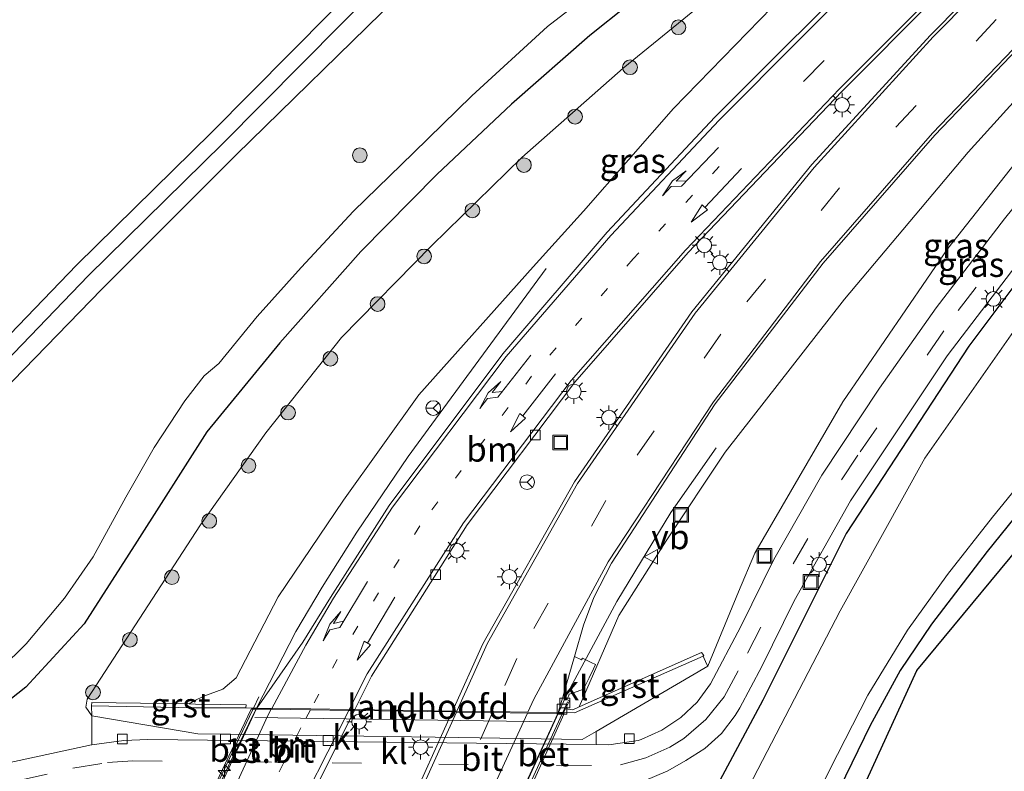
# Model space of a CAD drawing. Units: metres. Extents: x 100000 to 110010, y 443747 to 450001.
# Drawn here: x 101617 to 101717, y 448441 to 448518 of the extents above; entities that cross this region are included whole.
import ezdxf
from ezdxf.enums import TextEntityAlignment as Align

# ---------------------------------------------------------------- set-up
doc = ezdxf.new("R2010")
doc.units = ezdxf.units.M
for name, pattern in [('IE-TERREINAFSCHEIDING', [10, 8, -2]), ('VW-1-3_STREEP', [4, 1, -3]), ('VW-3-9_STREEP', [12, 3, -9])]:
    doc.linetypes.add(name, pattern=pattern)
doc.layers.get('0').update_dxf_attribs({"lineweight": 25})
for name, color, linetype, lineweight in [('B-ME-AM-KILOMETR-S-B2', 7, 'Continuous', 18), ('B-ME-BV-GELEIDECONSTRUCTIE-GELEIDERAIL-L-B1', 213, 'BV-GELEIDERAIL', 18), ('B-ME-BV-GELEIDECONSTRUCTIE-GELEIDERAIL-L-B2', 213, 'BV-GELEIDERAIL', 18), ('B-ME-GR-BOOM-S-B1', 93, 'Continuous', 18), ('B-ME-GW-KRUINLIJN-L-B1', 93, 'Continuous', 18), ('B-ME-GW-TEENLIJN-L-B1', 93, 'Continuous', 18), ('B-ME-IE-GRASLAND-GV-B6', 93, 'Continuous', 18), ('B-ME-IE-GRONDWERKLIJN-GROND_INGERICHT-GV-B6', 253, 'Continuous', 18), ('B-ME-IE-INRICHTINGSELEMENT-S-B1', 253, 'Continuous', 18), ('B-ME-IE-MEUBILAIR_WEGMEUBILAIR-LICHTMAST-S-B1', 8, 'Continuous', 18), ('B-ME-IE-MEUBILAIR_WEGMEUBILAIR-LICHTMAST-S-B2', 8, 'Continuous', 18), ('B-ME-IE-MEUBILAIR_WEGMEUBILAIR-LIJNVERLICHT-L-B1', 8, 'VW-LIJNV', 18), ('B-ME-IE-TERREINAFSCHEIDING-RASTERHEKWERK-L-B1', 8, 'IE-TERREINAFSCHEIDING', 18), ('B-ME-IE-TERREINAFSCHEIDING-RASTERHEKWERK-L-B2', 8, 'IE-TERREINAFSCHEIDING', 18), ('B-ME-KW-LANDHOOFD-GV-B6', 173, 'Continuous', 18), ('B-ME-OG-WATER-GV-B6', 153, 'Continuous', 18), ('B-ME-VH-VERH_SOORT-BETON-OVERIG-GV-B7', 8, 'IE-TERREINAFSCHEIDING-NATUURLIJK-HOUTWAL', 18), ('B-ME-VH-VERH_SOORT-BITUMEN-GV-B6', 8, 'IE-TERREINAFSCHEIDING-NATUURLIJK-HOUTWAL', 18), ('B-ME-VH-VERH_SOORT-BITUMEN-GV-B7', 8, 'Continuous', 18), ('B-ME-VH-VERH_SOORT-GV-B6', 8, 'Continuous', 18), ('B-ME-VH-VERH_SOORT-KLINKERS-GV-B6', 8, 'IE-TERREINAFSCHEIDING-NATUURLIJK-HOUTWAL', 18), ('B-ME-VH-VERH_SOORT-KLINKERS-GV-B7', 8, 'IE-TERREINAFSCHEIDING-NATUURLIJK-HOUTWAL', 18), ('B-ME-VV-KOLK-S-B1', 8, 'Continuous', 18), ('B-ME-VW-MARKERING-13STREEP-045-L-B1', 255, 'VW-1-3_STREEP', 18), ('B-ME-VW-MARKERING-13STREEP-045-L-B2', 255, 'VW-1-3_STREEP', 18), ('B-ME-VW-MARKERING-39STREEP-015-L-B1', 255, 'VW-3-9_STREEP', 18), ('B-ME-VW-MARKERING-39STREEP-015-L-B2', 255, 'VW-3-9_STREEP', 18), ('B-ME-VW-MARKERING-PIJLRD750-S-B1', 7, 'Continuous', 18), ('B-ME-VW-MARKERING-PIJLRE750-S-B1', 7, 'Continuous', 18), ('B-ME-VW-MARKERING-STREEP-015-L-B1', 7, 'Continuous', 18), ('B-ME-VW-MARKERING-STREEP-015-L-B2', 7, 'Continuous', 18), ('B-ME-VW-MEUBILAIR_WEGMEUBILAIR-RONA-S-B1', 8, 'Continuous', 18), ('B-ME-VW-MEUBILAIR_WEGMEUBILAIR-VERKEERSBORD-S-B1', 8, 'Continuous', 18)]:
    doc.layers.add(name, color=color, linetype=linetype, lineweight=lineweight)
doc.layers.add('B-ME-GW-INSTEEKWATERGANG-L-B1', color=10, linetype='Continuous')
doc.layers.add('B-ME-KG-KADASTRAAL-OPNAMEDTMGRENS-L-B1', color=10, linetype='Continuous')
doc.styles.add('NLCS-ISO', font='NLCS-ISO.TTF')
doc.linetypes.add('BV-GELEIDERAIL', pattern='A,10,-3,[108,NLCS.SHX,S=1,R=0,X=0,Y=0],-3', length=16)
doc.linetypes.add('IE-TERREINAFSCHEIDING-NATUURLIJK-HOUTWAL', pattern='A,7,-1.5,[67,NLCS.SHX,S=0.75,R=45,X=0,Y=0],-1.5,7,-1.5,[70,NLCS.SHX,S=0.75,R=0,X=0,Y=0],-1.5', length=20)
doc.linetypes.add('VW-LIJNV', pattern='A,0,-5,[102,NLCS.SHX,S=1,R=0,X=-0.625,Y=0],2.5,-0.5,[69,NLCS.SHX,S=0.5,R=0,X=0,Y=0],-0.5,2.5,[102,NLCS.SHX,S=1,R=180,X=0.625,Y=0],-5', length=16)

# ---------------------------------------------------------------- blocks, each defined once
blk = doc.blocks.new('hecto')
for p, q in [((0, 0.625), (-0.625, 0)), ((0, -0.625), (0, 0.625)), ((-0.625, 0), (0.625, 0)), ((0.625, 0), (0, -0.625))]:
    blk.add_line(p, q)
blk = doc.blocks.new('pijl')
for p, q in [((0, 0, 0.1), (5.45, 0, 0.1)), ((7.5, 0, 0.1), (5.45, 0.375, 0.1)), ((5.45, 0.375, 0.1), (5.45, -0.375, 0.1)), ((5.45, -0.375, 0.1), (7.5, 0, 0.1))]:
    blk.add_line(p, q)
blk = doc.blocks.new('pijlr')
for p, q in [((0, 0, 0.1), (5.45, 0, 0.1)), ((5.45, -0.75, 0.1), (4.7, 0, 0.1)), ((6.2, -0.75, 0.1), (5.45, 0, 0.1)), ((4, -0.75, 0.1), (5.45, -0.75, 0.1)), ((5.7, -1.05, 0.1), (4, -0.75, 0.1)), ((7.5, -0.75, 0.1), (5.7, -1.05, 0.1)), ((7.5, -0.75, 0.1), (6.2, -0.75, 0.1))]:
    blk.add_line(p, q)
blk = doc.blocks.new('boom')
h = blk.add_hatch(color=256)
edge = h.paths.add_edge_path()
edge.add_arc((0, 0), 0.75, 0, 360)
blk.add_circle((0, 0), 0.75)
blk = doc.blocks.new('lantaarnpaal')
for p, q in [((0, 0.75), (0, 1.25)), ((-0.75, 0), (-1.25, 0)), ((-0.88, 0.88), (-0.53, 0.53)), ((0.53, 0.53), (0.88, 0.88)), ((0.75, 0), (1.25, 0)), ((-0.53, -0.53), (-0.88, -0.88)), ((0, -0.75), (0, -1.25)), ((0.53, -0.53), (0.88, -0.88))]:
    blk.add_line(p, q)
blk.add_circle((0, 0), 0.75)
blk = doc.blocks.new('kolk')
blk.add_lwpolyline([(-0.5, -0.5), (0.5, -0.5), (0.5, 0.5), (-0.5, 0.5)], close=True)
blk = doc.blocks.new('put')
for p, q in [((0.75, 0.75), (-0.75, 0.75)), ((-0.75, 0.75), (-0.75, -0.75)), ((0.75, -0.75), (0.75, 0.75)), ((-0.75, -0.75), (0.75, -0.75))]:
    blk.add_line(p, q)
blk.add_lwpolyline([(-0.625, 0.625), (0.625, 0.625), (0.625, -0.625), (-0.625, -0.625)], close=True)
blk = doc.blocks.new('verkeersbord')
for p, q in [((0, 0.75), (-0.75, -0.625)), ((0.75, -0.625), (0, 0.75)), ((-0.75, -0.625), (0.75, -0.625))]:
    blk.add_line(p, q)
blk = doc.blocks.new('wegwijzer')
for q in [(-0.53, -0.53), (0, 0.75), (0.53, -0.53)]:
    blk.add_line((0, 0), q)
blk.add_circle((0, 0), 0.75)

msp = doc.modelspace()

# ---------------------------------------------------------------- linework, layer by layer
at = {"layer": 'B-ME-BV-GELEIDECONSTRUCTIE-GELEIDERAIL-L-B1'}
for points in [[(101640.687, 448447.594, 0.456), (101644.692, 448455.412, 0.2), (101647.379, 448459.92, 0.048), (101650.916, 448465.545, -0.144), (101656.154, 448473.273, -0.399), (101658.537, 448476.55, -0.57), (101670.221, 448492.453, -2.059)], [(101671.473, 448447.139, -0.258), (101672.412, 448449.197, -0.307), (101677.4, 448458.485, -0.831), (101682.915, 448467.536, -1.505), (101687.52, 448474.16, -2.144)]]:
    msp.add_polyline3d(points, dxfattribs=at)
at = {"layer": 'B-ME-BV-GELEIDECONSTRUCTIE-GELEIDERAIL-L-B2'}
msp.add_line((101666.729, 448436.748, -0.014), (101671.427, 448447.04, -0.256), dxfattribs=at)
msp.add_polyline3d([(101635.655, 448437.169, 0.664), (101635.79, 448437.48, 0.657), (101640.402, 448447.04, 0.474), (101640.636, 448447.495, 0.459)], dxfattribs=at)
at = {"layer": 'B-ME-GW-INSTEEKWATERGANG-L-B1'}
for points in [[(101752.375, 448588.367, -4.925), (101751.901, 448585.642, -4.976), (101750.177, 448581.992, -4.928), (101748.957, 448579.179, -4.995), (101747.699, 448577.358, -4.995), (101745.807, 448575.472, -5.014), (101743.745, 448574.266, -5.02), (101740.343, 448572.229, -4.901), (101730.345, 448563.733, -4.781), (101719.345, 448553.885, -4.788), (101703.58, 448540.394, -4.95), (101686.181, 448525.448, -5.153), (101674.661, 448516.206, -5.257), (101666.673, 448509.22, -5.225), (101659.066, 448502.03, -5.28), (101651.321, 448494.182, -5.3), (101643.045, 448484.846, -5.301), (101635.6, 448475.776, -5.329), (101628.509, 448464.621, -5.257), (101623.12, 448456.195, -5.302), (101617.156, 448449.716, -5.302), (101610.944, 448444.834, -5.313), (101605.439, 448441.015, -5.186)], [(101608.283, 448475.888, -5.716), (101623.5, 448491.686, -5.799), (101637.239, 448505.184, -5.753), (101653.357, 448521.501, -5.711), (101670.115, 448537.961, -5.567), (101686.799, 448554.488, -5.586), (101701.836, 448569.607, -5.563), (101706.481, 448574.334, -5.682), (101706.543, 448575.299, -5.653), (101705.747, 448576.371, -5.601)], [(101759.649, 448528.916, -4.619), (101756.015, 448529.46, -4.726), (101749.866, 448527.069, -4.917), (101745.995, 448524.845, -4.869), (101738.26, 448516.105, -4.826), (101726.864, 448502.613, -4.868), (101713.294, 448484.527, -5.051), (101700.775, 448465.425, -5.213), (101692.299, 448448.413, -5.619), (101687.899, 448440.198, -5.555), (101688.663, 448438.586, -5.537), (101682.524, 448428.737, -4.857), (101676.653, 448414.383, -4.976), (101671.09, 448393.782, -5.058), (101667.987, 448375.888, -5.141), (101667.701, 448363.372, -5.14)], [(101766.113, 448515.926, -5.477), (101764.973, 448516.787, -5.427), (101764.366, 448516.93, -5.528), (101763.544, 448516.725, -5.578), (101762.518, 448516.13, -5.603), (101746.157, 448499.599, -5.679), (101732.17, 448484.385, -5.654), (101722.757, 448472.966, -5.805), (101715.154, 448463.577, -6.007), (101709.496, 448456.166, -5.881), (101706.285, 448451.422, -5.78), (101703.229, 448445.827, -5.831), (101700.12, 448439.391, -5.78), (101696.777, 448432.153, -5.679), (101693.418, 448424.472, -5.629), (101689.542, 448415.837, -5.553), (101686.98, 448409.181, -5.78), (101685, 448402.904, -5.603), (101682.827, 448395.305, -5.78)]]:
    msp.add_polyline3d(points, dxfattribs=at)
at = {"layer": 'B-ME-GW-KRUINLIJN-L-B1'}
for points in [[(101734.815, 448560.053, -4.418), (101721.526, 448546.721, -4.173), (101705.922, 448532.157, -3.895), (101693.242, 448519.09, -3.36), (101683.182, 448508.774, -2.969), (101674.018, 448498.283, -2.322), (101668.896, 448492.625, -2.133), (101657.238, 448479.561, -1.505), (101649.529, 448468.801, -0.941), (101642.884, 448458.951, -0.715), (101638.602, 448450.677, -0.523), (101637.243, 448449.527, -0.546), (101635.314, 448448.818, -0.675), (101634.324, 448448.323, -0.78), (101633.815, 448448.016, -0.498)], [(101673.564, 448447.714, -1.125), (101677.63, 448457.047, -1.579), (101682.45, 448464.647, -1.692), (101688.471, 448473.712, -2.113), (101700.629, 448489.326, -2.834), (101713.217, 448504.299, -3.431), (101726.279, 448518.72, -3.902), (101740.177, 448533.169, -4.323), (101750.482, 448541.821, -4.497)]]:
    msp.add_polyline3d(points, dxfattribs=at)
at = {"layer": 'B-ME-GW-TEENLIJN-L-B1'}
for points in [[(101623.894, 448446.823, -4.911), (101623.28, 448447.686, -5.059), (101623.428, 448448.51, -5.018), (101634.964, 448466.281, -5.048), (101641.611, 448475.669, -5.203), (101649.358, 448485.414, -5.291), (101658.559, 448494.807, -5.157), (101667.733, 448503.775, -5.184), (101678.04, 448512.87, -5.125), (101693.344, 448525.38, -4.968), (101707.136, 448537.295, -4.95), (101720.73, 448549.51, -4.674), (101734.815, 448560.053, -4.418)], [(101750.482, 448541.821, -4.497), (101738.7, 448528.659, -4.675), (101724.251, 448511.069, -4.657), (101711.144, 448494.494, -4.827), (101700.447, 448478.833, -4.861), (101691.482, 448463.41, -5.034), (101689.818, 448459.45, -5.455), (101686.697, 448451.879, -5.848)]]:
    msp.add_polyline3d(points, dxfattribs=at)
at = {"layer": 'B-ME-IE-GRASLAND-GV-B6'}
for points in [[(101610.944, 448444.834, -5.313), (101617.156, 448449.716, -5.302), (101623.12, 448456.195, -5.302), (101628.509, 448464.621, -5.257), (101635.6, 448475.776, -5.329), (101643.045, 448484.846, -5.301), (101651.321, 448494.182, -5.3), (101659.066, 448502.03, -5.28), (101666.673, 448509.22, -5.225), (101674.661, 448516.206, -5.257), (101686.181, 448525.448, -5.153), (101703.58, 448540.394, -4.95), (101719.345, 448553.885, -4.788), (101730.345, 448563.733, -4.781), (101740.343, 448572.229, -4.901), (101743.745, 448574.266, -5.02), (101745.807, 448575.472, -5.014), (101747.699, 448577.358, -4.995), (101748.957, 448579.179, -4.995), (101750.177, 448581.992, -4.928), (101751.901, 448585.642, -4.976), (101752.375, 448588.367, -4.925), (101756.784, 448584.166, -4.814)], [(101608.283, 448475.888, -5.716), (101623.5, 448491.686, -5.799), (101637.239, 448505.184, -5.753), (101653.357, 448521.501, -5.711), (101670.115, 448537.961, -5.567), (101686.799, 448554.488, -5.586), (101701.836, 448569.607, -5.563), (101706.481, 448574.334, -5.682), (101706.543, 448575.299, -5.653), (101705.747, 448576.371, -5.601), (101707.741, 448578.038, -6.654), (101709.383, 448576.204, -6.793), (101710.932, 448576.417, -6.959), (101711.853, 448577.199, -6.967)], [(101711.853, 448577.199, -6.967), (101711.995, 448576.91, -7.143), (101708.72, 448573.512, -7.143), (101688.043, 448553.011, -7.143), (101671.465, 448536.523, -7.143), (101654.893, 448519.996, -7.143), (101638.602, 448504.049, -7.143), (101624.892, 448490.339, -7.143), (101611.278, 448476.313, -7.143), (101603.49, 448461.949, -7.143), (101591.95, 448451.688, -7.143), (101587.965, 448449.735, -7.143), (101572.709, 448450.211, -7.143), (101542.023, 448452.55, -7.143), (101525.626, 448454.462, -7.143), (101500.688, 448456.456, -7.143), (101484.359, 448455.83, -7.143), (101475.572, 448454.969, -7.143), (101462.285, 448452.581, -7.143), (101453.634, 448450.377, -7.143), (101446.032, 448447.369, -7.143), (101434.61, 448442.171, -7.143), (101423.119, 448435.903, -7.143), (101412.95, 448428.277, -7.143)], [(101686.697, 448451.879, -5.848), (101686.567, 448452.098, -5.022), (101686.206, 448452.911, -5.016), (101686.268, 448452.95, -4.962), (101686.054, 448453.281, -4.928), (101673.564, 448447.714, -1.125), (101677.63, 448457.047, -1.579), (101682.45, 448464.647, -1.692), (101688.471, 448473.712, -2.113), (101700.629, 448489.326, -2.834), (101713.217, 448504.299, -3.431), (101726.279, 448518.72, -3.902), (101740.177, 448533.169, -4.323), (101750.482, 448541.821, -4.497), (101738.7, 448528.659, -4.675), (101724.251, 448511.069, -4.657), (101711.144, 448494.494, -4.827), (101700.447, 448478.833, -4.861), (101691.482, 448463.41, -5.034), (101689.818, 448459.45, -5.455), (101686.697, 448451.879, -5.848)], [(101769.282, 448519.57, -4.619), (101763.028, 448525.769, -4.619), (101759.649, 448528.916, -4.619), (101756.015, 448529.46, -4.726), (101749.866, 448527.069, -4.917), (101745.995, 448524.845, -4.869), (101738.26, 448516.105, -4.826), (101726.864, 448502.613, -4.868), (101713.294, 448484.527, -5.051), (101700.775, 448465.425, -5.213), (101692.299, 448448.413, -5.619), (101687.899, 448440.198, -5.555), (101688.663, 448438.586, -5.537), (101682.524, 448428.737, -4.857), (101676.653, 448414.383, -4.976), (101671.09, 448393.782, -5.058)], [(101671.09, 448393.782, -5.058), (101676.653, 448414.383, -4.976), (101682.524, 448428.737, -4.857), (101688.663, 448438.586, -5.537), (101687.899, 448440.198, -5.555), (101692.299, 448448.413, -5.619), (101700.775, 448465.425, -5.213), (101713.294, 448484.527, -5.051), (101726.864, 448502.613, -4.868), (101738.26, 448516.105, -4.826), (101745.995, 448524.845, -4.869), (101749.866, 448527.069, -4.917), (101756.015, 448529.46, -4.726), (101759.649, 448528.916, -4.619)], [(101759.649, 448528.916, -4.619), (101763.028, 448525.769, -4.619), (101769.282, 448519.57, -4.619), (101766.113, 448515.926, -5.477), (101764.973, 448516.787, -5.427), (101764.366, 448516.93, -5.528), (101763.544, 448516.725, -5.578), (101762.518, 448516.13, -5.603), (101746.157, 448499.599, -5.679), (101732.17, 448484.385, -5.654), (101722.757, 448472.966, -5.805), (101715.154, 448463.577, -6.007), (101709.496, 448456.166, -5.881), (101706.285, 448451.422, -5.78), (101703.229, 448445.827, -5.831), (101700.12, 448439.391, -5.78), (101696.777, 448432.153, -5.679), (101693.418, 448424.472, -5.629), (101689.542, 448415.837, -5.553), (101686.98, 448409.181, -5.78), (101685, 448402.904, -5.603), (101682.827, 448395.305, -5.78)], [(101686.181, 448525.448, -5.153), (101674.661, 448516.206, -5.257), (101666.673, 448509.22, -5.225), (101659.066, 448502.03, -5.28), (101651.321, 448494.182, -5.3), (101643.045, 448484.846, -5.301), (101635.6, 448475.776, -5.329), (101628.509, 448464.621, -5.257), (101623.12, 448456.195, -5.302), (101617.156, 448449.716, -5.302), (101610.944, 448444.834, -5.313)], [(101693.344, 448525.38, -4.968), (101678.04, 448512.87, -5.125), (101667.733, 448503.775, -5.184), (101658.559, 448494.807, -5.157), (101649.358, 448485.414, -5.291), (101641.611, 448475.669, -5.203), (101634.964, 448466.281, -5.048), (101623.428, 448448.51, -5.018), (101623.28, 448447.686, -5.059), (101623.894, 448446.823, -4.911), (101623.879, 448444.018, -4.947), (101623.878, 448443.866, -5.059), (101623.842, 448443.858, -5.058), (101613.92, 448441.714, -5.013)], [(101633.815, 448448.016, -0.498), (101623.901, 448448.17, -4.807), (101623.872, 448447.828, -4.793), (101623.894, 448446.823, -4.911), (101623.28, 448447.686, -5.059), (101623.428, 448448.51, -5.018), (101634.964, 448466.281, -5.048), (101641.611, 448475.669, -5.203), (101649.358, 448485.414, -5.291), (101658.559, 448494.807, -5.157), (101667.733, 448503.775, -5.184), (101678.04, 448512.87, -5.125), (101693.344, 448525.38, -4.968)], [(101704.261, 448524.747, -3.42), (101687.401, 448507.895, -2.756), (101676.44, 448496.142, -2.209), (101665.797, 448483.736, -1.571), (101654.204, 448468.28, -0.852), (101648.205, 448458.889, -0.584), (101645.405, 448454.326, -0.466), (101640.701, 448447.594, -0.225), (101640.15, 448447.602, -0.28), (101639.604, 448447.61, -0.268), (101639.62, 448447.923, -0.267), (101634.443, 448448.006, -0.225), (101633.815, 448448.016, -0.498), (101634.324, 448448.323, -0.78), (101635.314, 448448.818, -0.675), (101637.243, 448449.527, -0.546), (101638.602, 448450.677, -0.523), (101642.884, 448458.951, -0.715), (101649.529, 448468.801, -0.941), (101657.238, 448479.561, -1.505), (101668.896, 448492.625, -2.133), (101674.018, 448498.283, -2.322), (101683.182, 448508.774, -2.969), (101693.242, 448519.09, -3.36)], [(101614.601, 448451.595, -7.143), (101617.204, 448454.157, -7.143), (101621.116, 448458.799, -7.143), (101624.035, 448463.046, -7.143), (101627.354, 448469.126, -7.143), (101630.252, 448474.192, -7.143), (101633.366, 448478.939, -7.143), (101635.341, 448481.509, -7.143), (101636.839, 448482.742, -7.143), (101640.729, 448487.562, -7.143), (101645.216, 448492.542, -7.143), (101650.56, 448498.297, -7.143), (101656.69, 448504.262, -7.143), (101662.617, 448510.068, -7.143), (101670.337, 448517.12, -7.143), (101678.607, 448523.531, -7.143)], [(101747.938, 448522.697, -6.85), (101738.366, 448511.036, -6.85), (101726.496, 448497.111, -6.85), (101717.843, 448486.028, -6.85), (101708.795, 448473.102, -6.85), (101700.174, 448457.535, -6.85), (101690.383, 448438.635, -6.85), (101690.968, 448438.231, -6.85), (101689.035, 448433.951, -6.85), (101684.889, 448425.059, -6.85), (101678.431, 448408.7, -6.85), (101675.724, 448399.348, -6.85)], [(101726.279, 448518.72, -3.902), (101713.217, 448504.299, -3.431), (101700.629, 448489.326, -2.834), (101688.471, 448473.712, -2.113), (101682.45, 448464.647, -1.692), (101677.63, 448457.047, -1.579), (101673.564, 448447.714, -1.125), (101672.914, 448447.425, -0.928), (101672.166, 448447.513, -0.973), (101672.588, 448448.342, -0.977), (101672.308, 448448.489, -0.97), (101672.467, 448448.815, -0.97), (101672.566, 448449.017, -0.97), (101672.779, 448449.09, -0.97), (101673.725, 448449.416, -0.97), (101674.016, 448449.516, -0.97), (101674.151, 448449.792, -0.97), (101674.59, 448450.691, -0.97), (101675.028, 448451.589, -0.97), (101675.248, 448452.039, -0.97), (101674.799, 448452.258, -0.97), (101673.9, 448452.697, -0.97), (101673.812, 448452.517, -0.97), (101673.082, 448452.857, -0.97), (101674, 448456.047, -1.17), (101675.05, 448458.88, -1.245), (101676.861, 448462.376, -1.383), (101687.441, 448478.652, -2.109), (101698.44, 448492.99, -2.664), (101709.826, 448506.039, -3.152), (101723.761, 448520.643, -3.691)], [(101693.242, 448519.09, -3.36), (101683.182, 448508.774, -2.969), (101674.018, 448498.283, -2.322), (101668.896, 448492.625, -2.133), (101657.238, 448479.561, -1.505), (101649.529, 448468.801, -0.941), (101642.884, 448458.951, -0.715), (101638.602, 448450.677, -0.523), (101637.243, 448449.527, -0.546), (101635.314, 448448.818, -0.675), (101634.324, 448448.323, -0.78), (101633.815, 448448.016, -0.498)], [(101680.908, 448395.791, -6.85), (101682.862, 448403.131, -6.85), (101685.022, 448409.679, -6.85), (101687.867, 448416.966, -6.85), (101690.802, 448423.509, -6.85), (101694.65, 448432.082, -6.85), (101699.138, 448441.324, -6.85), (101702.999, 448448.919, -6.85), (101707.029, 448455.541, -6.85), (101711.133, 448461.243, -6.85), (101715.715, 448467.084, -6.85), (101720.345, 448472.757, -6.85), (101727.282, 448481.26, -6.85), (101734.568, 448489.572, -6.85), (101743.03, 448498.673, -6.85), (101752.668, 448508.584, -6.85), (101761.106, 448517.054, -6.85), (101763.516, 448519.312, -6.85)], [(101716.935, 448497.517, -4.767), (101709.972, 448488.419, -4.872), (101704.174, 448480.227, -4.941), (101698.296, 448471.36, -5.066), (101693.423, 448462.758, -5.283), (101690.049, 448455.905, -5.544), (101686.955, 448450.073, -5.717), (101685.587, 448448.216, -5.716), (101683.92, 448446.622, -5.727), (101682.003, 448445.34, -5.751), (101679.894, 448444.408, -5.786), (101679.569, 448444.301, -5.792), (101676.6, 448443.853, -5.812), (101675.314, 448443.867, -5.792), (101675.32, 448444.36, -5.691), (101675.307, 448445.211, -5.871), (101686.697, 448451.879, -5.848), (101689.818, 448459.45, -5.455), (101691.482, 448463.41, -5.034), (101700.447, 448478.833, -4.861), (101711.144, 448494.494, -4.827), (101724.251, 448511.069, -4.657)], [(101680.129, 448440.152, -5.646), (101682.608, 448441.181, -5.63), (101684.435, 448442.242, -5.62), (101686.375, 448443.472, -5.597), (101688.074, 448445.02, -5.583), (101689.479, 448446.838, -5.577), (101689.938, 448447.609, -5.577), (101692.177, 448451.847, -5.486), (101695.476, 448458.553, -5.321), (101701.226, 448468.735, -5.128), (101711.074, 448483.519, -4.971), (101721.681, 448497.43, -4.795)]]:
    msp.add_polyline3d(points, dxfattribs=at)
at = {"layer": 'B-ME-IE-GRONDWERKLIJN-GROND_INGERICHT-GV-B6'}
for points in [[(101606.967, 448476.837, -5.719), (101622.358, 448492.816, -5.802), (101636.105, 448506.321, -5.756), (101652.223, 448522.638, -5.714), (101668.987, 448539.105, -5.57), (101685.664, 448555.625, -5.589), (101700.694, 448570.736, -5.566), (101705.747, 448576.371, -5.601), (101706.543, 448575.299, -5.653), (101706.481, 448574.334, -5.682), (101701.836, 448569.607, -5.563), (101686.799, 448554.488, -5.586), (101670.115, 448537.961, -5.567), (101653.357, 448521.501, -5.711), (101637.239, 448505.184, -5.753), (101623.5, 448491.686, -5.799), (101608.283, 448475.888, -5.716)], [(101682.827, 448395.305, -5.78), (101685, 448402.904, -5.603), (101686.98, 448409.181, -5.78), (101689.542, 448415.837, -5.553), (101693.418, 448424.472, -5.629), (101696.777, 448432.153, -5.679), (101700.12, 448439.391, -5.78), (101703.229, 448445.827, -5.831), (101706.285, 448451.422, -5.78), (101709.496, 448456.166, -5.881), (101715.154, 448463.577, -6.007), (101722.757, 448472.966, -5.805), (101732.17, 448484.385, -5.654), (101746.157, 448499.599, -5.679), (101762.518, 448516.13, -5.603), (101763.544, 448516.725, -5.578), (101764.366, 448516.93, -5.528), (101764.973, 448516.787, -5.427), (101766.113, 448515.926, -5.477)], [(101766.113, 448515.926, -5.477), (101747.867, 448499.599, -5.679), (101707.995, 448451.422, -5.78), (101688.69, 448409.181, -5.78), (101681.109, 448377.252, -5.73)]]:
    msp.add_polyline3d(points, dxfattribs=at)
at = {"layer": 'B-ME-IE-MEUBILAIR_WEGMEUBILAIR-LIJNVERLICHT-L-B1'}
msp.add_line((101640.515, 448446.645, -1.533), (101670.809, 448446.201, -2.21), dxfattribs=at)
at = {"layer": 'B-ME-IE-TERREINAFSCHEIDING-RASTERHEKWERK-L-B1'}
for p, q in [((101640.915, 448448.752, -0.15), (101640.389, 448447.647, -0.069)), ((101672.391, 448448.243, 0.123), (101671.891, 448447.153, 0.16))]:
    msp.add_line(p, q, dxfattribs=at)
at = {"layer": 'B-ME-IE-TERREINAFSCHEIDING-RASTERHEKWERK-L-B2'}
for points in [[(101640.293, 448447.444, -0.054), (101637.581, 448441.743, 0.365), (101635.412, 448437.205, 0.15)], [(101671.841, 448447.027, 0.162), (101669.114, 448441.088, 0.365), (101667.179, 448436.813, 0.405)]]:
    msp.add_polyline3d(points, dxfattribs=at)
at = {"layer": 'B-ME-KG-KADASTRAAL-OPNAMEDTMGRENS-L-B1'}
for points in [[(101652.223, 448522.638, -5.714), (101636.105, 448506.321, -5.756), (101622.358, 448492.816, -5.802), (101606.967, 448476.837, -5.719)], [(101681.109, 448377.252, -5.73), (101688.69, 448409.181, -5.78), (101707.995, 448451.422, -5.78), (101747.867, 448499.599, -5.679), (101766.113, 448515.926, -5.477), (101769.282, 448519.57, -4.619)]]:
    msp.add_polyline3d(points, dxfattribs=at)
at = {"layer": 'B-ME-KW-LANDHOOFD-GV-B6'}
msp.add_polyline3d([(101686.567, 448452.098, -5.022), (101686.697, 448451.879, -5.848), (101675.307, 448445.211, -5.871), (101673.888, 448444.38, -5.873), (101661.311, 448444.603, -5.509), (101634.679, 448444.96, -4.984), (101623.894, 448446.823, -4.911), (101623.872, 448447.828, -4.793), (101634.442, 448447.638, -0.21), (101639.604, 448447.61, -0.268), (101640.15, 448447.602, -0.28), (101640.701, 448447.594, -0.225), (101642.236, 448447.572, -0.252), (101646.218, 448447.513, -0.327), (101650.128, 448447.455, -0.445), (101650.703, 448447.446, -0.464), (101660.668, 448447.299, -0.614), (101661.1, 448447.293, -0.614), (101664.78, 448447.238, -0.731), (101668.342, 448447.186, -0.838), (101671.434, 448447.14, -0.908), (101671.972, 448447.132, -0.971), (101673.085, 448447.113, -0.921), (101686.206, 448452.911, -5.016), (101686.567, 448452.098, -5.022)], dxfattribs=at)
at = {"layer": 'B-ME-OG-WATER-GV-B6'}
for points in [[(101611.278, 448476.313, -7.143), (101624.892, 448490.339, -7.143), (101638.602, 448504.049, -7.143), (101654.893, 448519.996, -7.143), (101671.465, 448536.523, -7.143), (101688.043, 448553.011, -7.143), (101708.72, 448573.512, -7.143), (101711.995, 448576.91, -7.143), (101749.493, 448588.211, -7.143), (101748.58, 448584.894, -7.143), (101746.519, 448581.521, -7.143), (101744.721, 448579.531, -7.143), (101741.703, 448576.924, -7.143), (101739.23, 448575.082, -7.143), (101730.807, 448569.082, -7.143)], [(101730.807, 448569.082, -7.143), (101717.544, 448557.793, -7.143), (101699.412, 448541.87, -7.143), (101678.607, 448523.531, -7.143), (101670.337, 448517.12, -7.143), (101662.617, 448510.068, -7.143), (101656.69, 448504.262, -7.143), (101650.56, 448498.297, -7.143), (101645.216, 448492.542, -7.143), (101640.729, 448487.562, -7.143), (101636.839, 448482.742, -7.143), (101635.341, 448481.509, -7.143), (101633.366, 448478.939, -7.143), (101630.252, 448474.192, -7.143), (101627.354, 448469.126, -7.143), (101624.035, 448463.046, -7.143), (101621.116, 448458.799, -7.143), (101617.204, 448454.157, -7.143), (101614.601, 448451.595, -7.143)], [(101675.724, 448399.348, -6.85), (101678.431, 448408.7, -6.85), (101684.889, 448425.059, -6.85), (101689.035, 448433.951, -6.85), (101690.968, 448438.231, -6.85), (101690.383, 448438.635, -6.85), (101700.174, 448457.535, -6.85), (101708.795, 448473.102, -6.85), (101717.843, 448486.028, -6.85), (101726.496, 448497.111, -6.85), (101738.366, 448511.036, -6.85), (101747.938, 448522.697, -6.85), (101749.979, 448524.197, -6.85), (101752.223, 448525.282, -6.85), (101754.513, 448526.087, -6.85), (101756.649, 448526.265, -6.85), (101758.029, 448526.404, -6.85), (101764.019, 448520.233, -6.85)], [(101764.019, 448520.233, -6.85), (101763.516, 448519.312, -6.85), (101761.106, 448517.054, -6.85), (101752.668, 448508.584, -6.85), (101743.03, 448498.673, -6.85), (101734.568, 448489.572, -6.85), (101727.282, 448481.26, -6.85), (101720.345, 448472.757, -6.85), (101715.715, 448467.084, -6.85), (101711.133, 448461.243, -6.85), (101707.029, 448455.541, -6.85), (101702.999, 448448.919, -6.85), (101699.138, 448441.324, -6.85), (101694.65, 448432.082, -6.85), (101690.802, 448423.509, -6.85), (101687.867, 448416.966, -6.85), (101685.022, 448409.679, -6.85), (101682.862, 448403.131, -6.85), (101680.908, 448395.791, -6.85)]]:
    msp.add_polyline3d(points, dxfattribs=at)
at = {"layer": 'B-ME-VH-VERH_SOORT-BETON-OVERIG-GV-B7'}
for points in [[(101640.652, 448447.495, -0.223), (101635.839, 448437.167, 0.033), (101635.234, 448437.175, -0.036), (101640.123, 448447.503, -0.279), (101640.652, 448447.495, -0.223)], [(101672.044, 448447.031, -0.973), (101667.394, 448436.739, -0.71), (101666.684, 448436.748, -0.682), (101671.389, 448447.041, -0.905), (101672.044, 448447.031, -0.973)]]:
    msp.add_polyline3d(points, dxfattribs=at)
at = {"layer": 'B-ME-VH-VERH_SOORT-BITUMEN-GV-B6'}
for points in [[(101723.761, 448520.643, -3.691), (101709.826, 448506.039, -3.152), (101698.44, 448492.99, -2.664), (101687.441, 448478.652, -2.109), (101676.861, 448462.376, -1.383), (101675.05, 448458.88, -1.245), (101674, 448456.047, -1.17), (101673.082, 448452.857, -0.97), (101672.008, 448449.121, -0.966), (101671.889, 448448.709, -0.954), (101671.444, 448447.161, -0.908), (101671.434, 448447.14, -0.908), (101668.342, 448447.186, -0.838), (101664.78, 448447.238, -0.731), (101661.1, 448447.293, -0.614), (101660.668, 448447.299, -0.614), (101663.75, 448454.14, -0.785), (101673.096, 448470.687, -1.339), (101685.053, 448488.029, -2.078), (101697.297, 448503.046, -2.638), (101709.389, 448516.262, -3.133), (101725.391, 448532.487, -3.685)], [(101613.92, 448441.714, -5.013), (101623.842, 448443.858, -5.058), (101623.878, 448443.866, -5.059), (101627.135, 448444.299, -5.07), (101629.583, 448444.383, -5.082), (101675.314, 448443.867, -5.792), (101676.6, 448443.853, -5.812), (101679.569, 448444.301, -5.792), (101679.894, 448444.408, -5.786), (101682.003, 448445.34, -5.751), (101683.92, 448446.622, -5.727), (101685.587, 448448.216, -5.716), (101686.955, 448450.073, -5.717), (101690.049, 448455.905, -5.544), (101693.423, 448462.758, -5.283), (101698.296, 448471.36, -5.066), (101704.174, 448480.227, -4.941), (101709.972, 448488.419, -4.872), (101716.935, 448497.517, -4.767), (101724.131, 448506.445, -4.696), (101731.24, 448514.903, -4.666), (101744.729, 448530.428, -4.61)], [(101709.796, 448520.041, -3.31), (101700.357, 448510.491, -2.933), (101684.686, 448494.067, -2.196), (101673.132, 448480.833, -1.606), (101662.148, 448466.304, -1.059), (101652.403, 448450.847, -0.55), (101650.703, 448447.446, -0.464), (101650.128, 448447.455, -0.445), (101646.218, 448447.513, -0.327), (101642.236, 448447.572, -0.252), (101640.701, 448447.594, -0.225), (101645.405, 448454.326, -0.466), (101648.205, 448458.889, -0.584), (101654.204, 448468.28, -0.852), (101665.797, 448483.736, -1.571), (101676.44, 448496.142, -2.209), (101687.401, 448507.895, -2.756), (101704.261, 448524.747, -3.42)], [(101741.477, 448521.066, -4.717), (101730.916, 448508.669, -4.763), (101721.681, 448497.43, -4.795), (101711.074, 448483.519, -4.971), (101701.226, 448468.735, -5.128), (101695.476, 448458.553, -5.321), (101692.177, 448451.847, -5.486), (101689.938, 448447.609, -5.577), (101689.479, 448446.838, -5.577), (101688.074, 448445.02, -5.583)], [(101688.074, 448445.02, -5.583), (101686.375, 448443.472, -5.597), (101684.435, 448442.242, -5.62), (101682.608, 448441.181, -5.63), (101680.129, 448440.152, -5.646), (101677.524, 448439.502, -5.665), (101672.831, 448439.49, -5.623), (101671.126, 448439.516, -5.599), (101630.409, 448440.136, -5.018), (101630.175, 448440.13, -5.017), (101623.926, 448439.953, -4.997), (101617.489, 448438.408, -4.987), (101612.292, 448436.974, -4.994)]]:
    msp.add_polyline3d(points, dxfattribs=at)
at = {"layer": 'B-ME-VH-VERH_SOORT-BITUMEN-GV-B7'}
for points in [[(101650.653, 448447.347, -0.462), (101645.497, 448437.036, -0.203), (101644.86, 448437.045, -0.191), (101637.379, 448437.146, -0.022), (101635.839, 448437.167, 0.033), (101640.652, 448447.495, -0.223), (101642.182, 448447.472, -0.249), (101646.165, 448447.413, -0.324), (101650.077, 448447.356, -0.442), (101650.653, 448447.347, -0.462)], [(101671.389, 448447.041, -0.905), (101666.684, 448436.748, -0.682), (101663.659, 448436.79, -0.582), (101660.098, 448436.838, -0.477), (101656.409, 448436.888, -0.363), (101655.98, 448436.894, -0.355), (101660.623, 448447.2, -0.612), (101661.055, 448447.193, -0.612), (101664.735, 448447.139, -0.728), (101668.297, 448447.086, -0.836), (101671.389, 448447.041, -0.905)]]:
    msp.add_polyline3d(points, dxfattribs=at)
at = {"layer": 'B-ME-VH-VERH_SOORT-GV-B6'}
for points in [[(101686.206, 448452.911, -5.016), (101673.085, 448447.113, -0.921), (101671.972, 448447.132, -0.971), (101672.166, 448447.513, -0.973), (101672.914, 448447.425, -0.928), (101673.564, 448447.714, -1.125), (101686.054, 448453.281, -4.928), (101686.268, 448452.95, -4.962), (101686.206, 448452.911, -5.016)], [(101633.815, 448448.016, -0.498), (101634.443, 448448.006, -0.225), (101639.62, 448447.923, -0.267), (101639.604, 448447.61, -0.268), (101634.442, 448447.638, -0.21), (101623.872, 448447.828, -4.793), (101623.901, 448448.17, -4.807), (101633.815, 448448.016, -0.498)]]:
    msp.add_polyline3d(points, dxfattribs=at)
at = {"layer": 'B-ME-VH-VERH_SOORT-KLINKERS-GV-B6'}
for points in [[(101725.391, 448532.487, -3.685), (101709.389, 448516.262, -3.133), (101697.297, 448503.046, -2.638), (101685.053, 448488.029, -2.078), (101673.096, 448470.687, -1.339), (101663.75, 448454.14, -0.785), (101660.668, 448447.299, -0.614)], [(101660.668, 448447.299, -0.614), (101650.703, 448447.446, -0.464), (101652.403, 448450.847, -0.55), (101662.148, 448466.304, -1.059), (101673.132, 448480.833, -1.606), (101684.686, 448494.067, -2.196), (101700.357, 448510.491, -2.933), (101709.796, 448520.041, -3.31)], [(101672.308, 448448.489, -0.97), (101672.588, 448448.342, -0.977), (101672.166, 448447.513, -0.973), (101671.972, 448447.132, -0.971), (101671.434, 448447.14, -0.908), (101671.444, 448447.161, -0.908), (101671.889, 448448.709, -0.954), (101672.008, 448449.121, -0.966), (101673.082, 448452.857, -0.97), (101673.812, 448452.517, -0.97), (101673.9, 448452.697, -0.97), (101674.799, 448452.258, -0.97), (101675.248, 448452.039, -0.97), (101675.028, 448451.589, -0.97), (101674.59, 448450.691, -0.97), (101674.151, 448449.792, -0.97), (101674.016, 448449.516, -0.97), (101673.725, 448449.416, -0.97), (101672.779, 448449.09, -0.97), (101672.566, 448449.017, -0.97), (101672.467, 448448.815, -0.97), (101672.308, 448448.489, -0.97)], [(101673.888, 448444.38, -5.873), (101675.307, 448445.211, -5.871), (101675.32, 448444.36, -5.691), (101675.314, 448443.867, -5.792), (101629.583, 448444.383, -5.082), (101627.135, 448444.299, -5.07), (101623.878, 448443.866, -5.059), (101623.879, 448444.018, -4.947), (101623.894, 448446.823, -4.911), (101634.679, 448444.96, -4.984), (101661.311, 448444.603, -5.509), (101673.888, 448444.38, -5.873)]]:
    msp.add_polyline3d(points, dxfattribs=at)
at = {"layer": 'B-ME-VH-VERH_SOORT-KLINKERS-GV-B7'}
msp.add_polyline3d([(101660.623, 448447.2, -0.612), (101655.98, 448436.894, -0.355), (101645.497, 448437.036, -0.203), (101650.653, 448447.347, -0.462), (101660.623, 448447.2, -0.612)], dxfattribs=at)
at = {"layer": 'B-ME-VW-MARKERING-13STREEP-045-L-B1'}
msp.add_polyline3d([(101687.837, 448502.845, -2.581), (101679.077, 448493.427, -2.128), (101668.723, 448481.458, -1.559), (101657.314, 448466.175, -0.894), (101648.902, 448452.542, -0.493), (101646.218, 448447.513, -0.327)], dxfattribs=at)
at = {"layer": 'B-ME-VW-MARKERING-13STREEP-045-L-B2'}
msp.add_polyline3d([(101646.165, 448447.413, -0.324), (101645.186, 448445.58, -0.263), (101641.653, 448438.407, -0.103)], dxfattribs=at)
at = {"layer": 'B-ME-VW-MARKERING-39STREEP-015-L-B1'}
for points in [[(101747.578, 448563.341, -4.506), (101738.124, 448553.435, -4.286), (101722.465, 448537.731, -3.906), (101706.946, 448522.234, -3.345), (101690.164, 448505.147, -2.663)], [(101616.415, 448440.199, -5.005), (101621.937, 448441.466, -5.021), (101625.478, 448442.037, -5.033), (101628.075, 448442.204, -5.043), (101639.205, 448442.135, -5.186), (101648.397, 448442.014, -5.324), (101659.266, 448441.871, -5.486), (101671.817, 448441.721, -5.664), (101677.781, 448441.794, -5.734), (101680.363, 448442.523, -5.714), (101682.809, 448443.627, -5.69), (101684.228, 448444.488, -5.674), (101686.471, 448446.421, -5.655), (101688.363, 448448.758, -5.645), (101690.737, 448453.188, -5.537), (101695.383, 448462.308, -5.27), (101700.329, 448470.901, -5.087), (101702.213, 448473.736, -5.052), (101712.208, 448488.177, -4.894), (101721.631, 448500.34, -4.763), (101734.375, 448515.634, -4.7), (101744.118, 448526.98, -4.652), (101753.224, 448537.312, -4.55)], [(101716.078, 448517.85, -3.392), (101700.126, 448500.678, -2.739), (101688.015, 448485.75, -2.197), (101676.305, 448468.772, -1.456), (101667.217, 448452.651, -0.863), (101664.78, 448447.238, -0.731)]]:
    msp.add_polyline3d(points, dxfattribs=at)
at = {"layer": 'B-ME-VW-MARKERING-39STREEP-015-L-B2'}
msp.add_line((101664.735, 448447.139, -0.728), (101660.098, 448436.838, -0.477), dxfattribs=at)
at = {"layer": 'B-ME-VW-MARKERING-STREEP-015-L-B1'}
for points in [[(101757.311, 448584.079, -4.795), (101756.203, 448580.931, -4.823), (101751.734, 448574.035, -4.741), (101744.971, 448565.823, -4.579), (101735.734, 448555.644, -4.365), (101720.297, 448540.107, -3.992), (101704.576, 448524.4, -3.406), (101687.835, 448507.58, -2.741), (101676.791, 448495.827, -2.197), (101666.132, 448483.483, -1.568), (101654.539, 448468.103, -0.858), (101648.509, 448458.798, -0.588), (101645.704, 448454.032, -0.47), (101642.236, 448447.572, -0.252)], [(101668.342, 448447.186, -0.838), (101668.947, 448448.509, -0.872), (101676.535, 448462.508, -1.37), (101687.251, 448478.829, -2.097), (101698.166, 448493.162, -2.645), (101709.594, 448506.253, -3.136), (101723.546, 448520.84, -3.678), (101739.393, 448536.896, -4.119), (101752.108, 448549.507, -4.453), (101755.224, 448552.102, -4.546), (101758.58, 448554.379, -4.624), (101762.144, 448556.314, -4.685), (101765.881, 448557.89, -4.73), (101768.287, 448558.684, -4.749), (101777.079, 448560.698, -4.799)], [(101725.602, 448532.202, -3.67), (101709.649, 448516.065, -3.125), (101697.539, 448502.759, -2.637), (101685.384, 448487.876, -2.082), (101673.404, 448470.512, -1.341), (101664.228, 448454.23, -0.782), (101661.1, 448447.293, -0.614)], [(101650.128, 448447.455, -0.445), (101651.967, 448451.09, -0.533), (101661.788, 448466.504, -1.03), (101672.756, 448481.014, -1.589), (101684.415, 448494.314, -2.203), (101700.108, 448510.765, -2.934), (101709.599, 448520.309, -3.305)]]:
    msp.add_polyline3d(points, dxfattribs=at)
at = {"layer": 'B-ME-VW-MARKERING-STREEP-015-L-B2'}
for p, q in [((101644.86, 448437.045, -0.191), (101650.077, 448447.356, -0.442)), ((101661.055, 448447.193, -0.612), (101656.409, 448436.888, -0.363))]:
    msp.add_line(p, q, dxfattribs=at)
for points in [[(101642.182, 448447.472, -0.249), (101641.836, 448446.827, -0.227), (101637.379, 448437.146, -0.022)], [(101663.659, 448436.79, -0.582), (101664.032, 448437.754, -0.598), (101668.297, 448447.086, -0.836)]]:
    msp.add_polyline3d(points, dxfattribs=at)

# ---------------------------------------------------------------- block references
at = {"layer": 'B-ME-AM-KILOMETR-S-B2', "rotation": 90}
msp.add_blockref('hecto', (101637.407, 448441.226, 0.147), dxfattribs=at)
at = {"layer": 'B-ME-GR-BOOM-S-B1', "rotation": 90}
for p in [(101683.692, 448517.059, -4.984), (101678.755, 448512.976, -4.837), (101673.154, 448507.928, -4.876), (101651.211, 448503.998, -5.407), (101667.943, 448502.991, -4.873), (101662.689, 448498.367, -4.892), (101657.764, 448493.673, -5.021), (101657.766, 448493.676, -5.032), (101653.025, 448488.813, -5.012), (101648.211, 448483.242, -4.915), (101643.896, 448477.744, -4.892), (101639.857, 448472.324, -4.893), (101635.857, 448466.688, -4.837), (101632.049, 448460.949, -4.904), (101627.776, 448454.567, -4.72), (101624.006, 448449.204, -4.782)]:
    msp.add_blockref('boom', p, dxfattribs=at)
at = {"layer": 'B-ME-IE-INRICHTINGSELEMENT-S-B1', "rotation": 90}
for p in [(101671.647, 448474.691, -1.295), (101683.95, 448467.301, -1.815), (101692.461, 448463.117, -5.063), (101697.17, 448460.463, -5.165)]:
    msp.add_blockref('put', p, dxfattribs=at)
at = {"layer": 'B-ME-IE-MEUBILAIR_WEGMEUBILAIR-LICHTMAST-S-B1', "rotation": 90}
for p in [(101700.374, 448509.131, -2.784), (101686.325, 448494.815, -2.204), (101687.914, 448493.045, -2.148), (101715.803, 448489.344, -5.077), (101673.026, 448479.897, -1.466), (101676.601, 448477.231, -1.531), (101661.094, 448463.655, -0.883), (101698.031, 448462.249, -5.288), (101666.452, 448460.989, -0.946)]:
    msp.add_blockref('lantaarnpaal', p, dxfattribs=at)
at = {"layer": 'B-ME-IE-MEUBILAIR_WEGMEUBILAIR-LICHTMAST-S-B2', "rotation": 90}
for p in [(101651.135, 448446.203, -0.414), (101657.41, 448443.616, -0.355)]:
    msp.add_blockref('lantaarnpaal', p, dxfattribs=at)
at = {"layer": 'B-ME-VV-KOLK-S-B1', "rotation": 90}
for p in [(101669.107, 448475.453, -1.297), (101658.932, 448461.215, -0.814), (101672.109, 448448.122, -1.022), (101671.817, 448447.486, -1.028), (101627.008, 448444.449, -5.046), (101637.518, 448444.447, -5.145), (101647.983, 448444.294, -5.327), (101678.676, 448444.476, -5.76)]:
    msp.add_blockref('kolk', p, dxfattribs=at)
at = {"layer": 'B-ME-VW-MARKERING-PIJLRD750-S-B1'}
for p, rotation in [((101690.121, 448502.653, -2.573), 226.8), ((101671.172, 448481.708, -1.588), 232), ((101654.783, 448458.912, -0.734), 239.1)]:
    msp.add_blockref('pijl', p, dxfattribs=dict(at, rotation=rotation))
at = {"layer": 'B-ME-VW-MARKERING-PIJLRE750-S-B1'}
for p, rotation in [((101687.764, 448504.79, -2.654), 226.5), ((101668.643, 448483.614, -1.629), 232), ((101651.978, 448460.502, -0.686), 239)]:
    msp.add_blockref('pijlr', p, dxfattribs=dict(at, rotation=rotation))
at = {"layer": 'B-ME-VW-MEUBILAIR_WEGMEUBILAIR-RONA-S-B1', "rotation": 90}
for p in [(101658.698, 448478.206, -1.313), (101668.266, 448470.645, -1.213)]:
    msp.add_blockref('wegwijzer', p, dxfattribs=at)
at = {"layer": 'B-ME-VW-MEUBILAIR_WEGMEUBILAIR-VERKEERSBORD-S-B1', "rotation": 90}
msp.add_blockref('verkeersbord', (101680.933, 448463.028, -0.336), dxfattribs=at)

# ---------------------------------------------------------------- texts
at = {"layer": 'B-ME-AM-KILOMETR-S-B2', "ltscale": 0.2, "style": 'NLCS-ISO'}
msp.add_text('13.7', height=2.5, dxfattribs=at).set_placement((101637.407, 448441.226, 0.147), align=Align.BOTTOM_LEFT)
at = {"layer": 'B-ME-IE-GRASLAND-GV-B6', "ltscale": 0.2, "style": 'NLCS-ISO'}
for p in [(101679.0475, 448503.438), (101712.023, 448494.7675), (101713.5415, 448492.837)]:
    msp.add_text('gras', height=2.5, dxfattribs=at).set_placement(p, align=Align.MIDDLE_CENTER)
at = {"layer": 'B-ME-IE-MEUBILAIR_WEGMEUBILAIR-LIJNVERLICHT-L-B1', "ltscale": 0.2, "style": 'NLCS-ISO'}
msp.add_text('lv', height=2.5, dxfattribs=at).set_placement((101655.662, 448446.423), align=Align.MIDDLE_CENTER)
at = {"layer": 'B-ME-KW-LANDHOOFD-GV-B6', "ltscale": 0.2, "style": 'NLCS-ISO'}
msp.add_text('landhoofd', height=2.5, dxfattribs=at).set_placement((101658.182, 448447.7449), align=Align.MIDDLE_CENTER)
at = {"layer": 'B-ME-VH-VERH_SOORT-BETON-OVERIG-GV-B7', "ltscale": 0.2, "style": 'NLCS-ISO'}
for p in [(101638.5, 448443.367), (101669.911, 448442.918)]:
    msp.add_text('bet', height=2.5, dxfattribs=at).set_placement(p, align=Align.MIDDLE_CENTER)
at = {"layer": 'B-ME-VH-VERH_SOORT-BITUMEN-GV-B7', "ltscale": 0.2, "style": 'NLCS-ISO'}
for p in [(101644.3957, 448443.2824), (101663.6653, 448442.4416)]:
    msp.add_text('bit', height=2.5, dxfattribs=at).set_placement(p, align=Align.MIDDLE_CENTER)
at = {"layer": 'B-ME-VH-VERH_SOORT-GV-B6', "ltscale": 0.2, "style": 'NLCS-ISO'}
for p in [(101678.715, 448449.8833), (101632.939, 448447.9009)]:
    msp.add_text('grst', height=2.5, dxfattribs=at).set_placement(p, align=Align.MIDDLE_CENTER)
at = {"layer": 'B-ME-VH-VERH_SOORT-KLINKERS-GV-B6', "ltscale": 0.2, "style": 'NLCS-ISO'}
for p in [(101673.1036, 448449.6541), (101649.8397, 448444.5958)]:
    msp.add_text('kl', height=2.5, dxfattribs=at).set_placement(p, align=Align.MIDDLE_CENTER)
at = {"layer": 'B-ME-VH-VERH_SOORT-KLINKERS-GV-B7', "ltscale": 0.2, "style": 'NLCS-ISO'}
msp.add_text('kl', height=2.5, dxfattribs=at).set_placement((101654.6752, 448443.1354), align=Align.MIDDLE_CENTER)
at = {"layer": 'B-ME-VW-MARKERING-13STREEP-045-L-B1', "ltscale": 0.2, "style": 'NLCS-ISO'}
msp.add_text('bm', height=2.5, dxfattribs=at).set_placement((101664.6785, 448473.9933), align=Align.MIDDLE_CENTER)
at = {"layer": 'B-ME-VW-MARKERING-13STREEP-045-L-B2', "ltscale": 0.2, "style": 'NLCS-ISO'}
msp.add_text('bm', height=2.5, dxfattribs=at).set_placement((101644.3347, 448443.8), align=Align.MIDDLE_CENTER)
at = {"layer": 'B-ME-VW-MEUBILAIR_WEGMEUBILAIR-VERKEERSBORD-S-B1', "ltscale": 0.2, "style": 'NLCS-ISO'}
msp.add_text('vb', height=2.5, dxfattribs=at).set_placement((101680.933, 448463.028, -0.336), align=Align.BOTTOM_LEFT)

doc.saveas('drawing.dxf')
